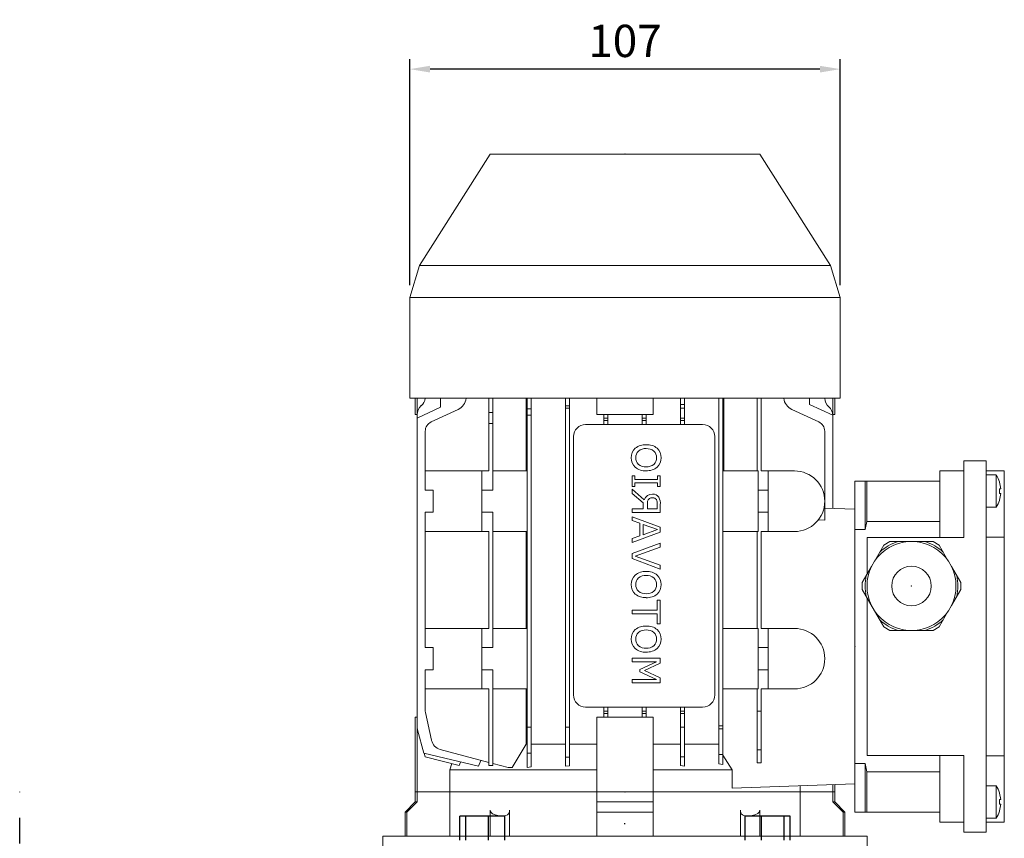
# Model space of a CAD drawing. Extents: x -1666 to 302, y -313 to 1107.
# Drawn here: x -1049 to -805, y 572 to 775 of the extents above; entities that cross this region are included whole.
import ezdxf

# ---------------------------------------------------------------- set-up
doc = ezdxf.new("R2010")
doc.units = 0
doc.header["$MEASUREMENT"] = 0
doc.linetypes.add('CENTER', pattern=[50.8, 31.75, -6.35, 6.35, -6.35])
doc.layers.add('2d ConnectionPoints', color=7, linetype='Continuous', lineweight=50)
doc.layers.add('AM_0', color=7, linetype='Continuous', lineweight=30)
doc.layers.add('CENTER', color=1, linetype='CENTER')
doc.styles.add('MX_NOTE_STANDARD', font='txt.shx', dxfattribs={"height": 3.15, "bigfont": 'extfont.shx'})
doc.dimstyles.new('MXDIMSTYLE', dxfattribs={"dimtxt": 3.15, "dimasz": 2.5, "dimexe": 1.5, "dimexo": 1, "dimgap": 1, "dimtad": 1, "dimdec": 4, "dimdsep": 46, "dimtxsty": 'MX_NOTE_STANDARD', "dimcen": 2.5, "dimadec": 0, "dimazin": 0, "dimtfac": 1, "dimtdec": 4, "dimtmove": 2, "dimatfit": 3, "dimfxl": 0, "dimtolj": 1, "dimarcsym": 0})

# ---------------------------------------------------------------- blocks, each defined once
blk = doc.blocks.new('*D93')
at = {"color": 3, "linetype": 'Continuous', "lineweight": -2}
for p, q in [((-952.13, 709.36), (-952.13, 765.4)), ((-845.53, 709.36), (-845.53, 765.4)), ((-850.53, 762.9), (-947.13, 762.9))]:
    blk.add_line(p, q, dxfattribs=at)
at = {"color": 3}
for points in [[(-947.13, 763.73), (-947.13, 762.07), (-952.13, 762.9)], [(-850.53, 762.07), (-850.53, 763.73), (-845.53, 762.9)]]:
    blk.add_solid(points, dxfattribs=at)
at = {"layer": 'DEFPOINTS', "color": 0}
for p in [(-952.13, 762.9), (-952.13, 706.36), (-845.53, 706.36)]:
    blk.add_point(p, dxfattribs=at)
at = {"color": 3, "linetype": 'Continuous', "lineweight": 13, "insert": (-898.83, 769.9), "char_height": 8, "attachment_point": 5}
blk.add_mtext('\\A1;107', dxfattribs=at)

msp = doc.modelspace()

# ---------------------------------------------------------------- linework, layer by layer
at = {"color": 0}
for p, q in [((-939.76, 571.86), (-939.76, 577.86)), ((-928.61, 577.86), (-939.76, 577.86)), ((-938.27, 571.86), (-938.27, 577.86)), ((-932.69, 571.86), (-932.69, 577.86)), ((-928.61, 571.86), (-928.61, 577.86)), ((-869.05, 571.86), (-869.05, 577.86)), ((-857.9, 577.86), (-869.05, 577.86)), ((-864.97, 571.86), (-864.97, 577.86)), ((-859.39, 571.86), (-859.39, 577.86)), ((-857.9, 571.86), (-857.9, 577.86))]:
    msp.add_line(p, q, dxfattribs=at)
at = {"layer": '2d ConnectionPoints', "lineweight": 13}
for p in [(-898.83, 741.86), (-898.83, 741.86), (-827.83, 634.86), (-827.83, 634.86), (-827.83, 634.86), (-841.83, 619.86), (-841.83, 619.86), (-898.83, 583.86), (-898.83, 583.86)]:
    msp.add_point(p, dxfattribs=at)
at = {"layer": 'AM_0', "lineweight": 13}
for p, q in [((-949.74, 714.27), (-932.23, 741.86)), ((-865.43, 741.86), (-932.23, 741.86)), ((-865.43, 741.86), (-847.92, 714.27)), ((-952.13, 706.36), (-949.74, 714.27)), ((-847.92, 714.27), (-949.74, 714.27)), ((-847.92, 714.27), (-845.53, 706.36)), ((-952.13, 681.36), (-952.13, 706.36)), ((-845.53, 706.36), (-952.13, 706.36)), ((-845.53, 706.36), (-845.53, 681.36)), ((-845.53, 681.36), (-952.13, 681.36)), ((-950.83, 677.36), (-950.83, 681.36)), ((-950.35, 677.36), (-950.35, 681.36)), ((-944.52, 681.36), (-944.52, 679.16)), ((-932.58, 663.36), (-932.58, 681.36)), ((-931.58, 658.61), (-931.58, 681.36)), ((-923.32, 663.36), (-923.32, 681.36)), ((-923.08, 589.89), (-923.08, 681.36)), ((-922.08, 681.36), (-922.08, 590.04)), ((-913.58, 590.23), (-913.58, 681.36)), ((-912.58, 681.36), (-912.58, 590.32)), ((-905.83, 677.36), (-905.83, 681.36)), ((-891.83, 677.36), (-891.83, 681.36)), ((-885.08, 674.86), (-885.08, 681.36)), ((-884.08, 681.36), (-884.08, 674.86)), ((-875.58, 681.36), (-875.58, 590.82)), ((-874.58, 681.36), (-874.58, 590.68)), ((-874.34, 681.36), (-874.34, 663.36)), ((-866.08, 663.36), (-866.08, 681.36)), ((-865.08, 663.36), (-865.08, 681.36)), ((-853.13, 679.86), (-853.13, 681.36)), ((-847.3, 677.36), (-847.3, 681.36)), ((-846.83, 681.36), (-846.83, 677.36)), ((-944.52, 679.16), (-950.33, 676.46)), ((-940.16, 678.62), (-946.87, 675.49)), ((-922.08, 678.73), (-923.08, 678.73)), ((-912.58, 679.47), (-913.58, 679.47)), ((-912.58, 678.93), (-913.58, 678.93)), ((-884.08, 679.86), (-885.08, 679.86)), ((-884.08, 678.93), (-885.08, 678.93)), ((-850.78, 675.49), (-857.49, 678.62)), ((-847.33, 677.16), (-853.13, 679.86)), ((-950.83, 677.36), (-950.33, 677.36)), ((-950.33, 599.86), (-950.33, 677.3)), ((-931.58, 677.88), (-932.58, 677.88)), ((-922.08, 677.16), (-923.08, 677.16)), ((-905.83, 677.36), (-891.83, 677.36)), ((-904.08, 674.86), (-904.08, 677.36)), ((-903.08, 676.44), (-904.08, 676.44)), ((-903.08, 677.36), (-903.08, 674.86)), ((-894.58, 674.86), (-894.58, 677.36)), ((-893.58, 676.44), (-894.58, 676.44)), ((-893.58, 677.36), (-893.58, 674.86)), ((-884.08, 676.44), (-885.08, 676.44)), ((-847.35, 677.36), (-846.83, 677.36)), ((-847.33, 654.06), (-847.33, 677.16)), ((-931.58, 675.12), (-932.58, 675.12)), ((-879.58, 674.86), (-908.58, 674.86)), ((-903.08, 675.86), (-904.08, 675.86)), ((-893.58, 675.86), (-894.58, 675.86)), ((-884.08, 675.86), (-885.08, 675.86)), ((-948.33, 658.61), (-948.33, 673.21)), ((-911.58, 671.86), (-911.58, 607.86)), ((-876.58, 607.86), (-876.58, 671.86)), ((-849.33, 651.13), (-849.33, 673.21)), ((-814.83, 646.86), (-814.83, 665.86)), ((-809.33, 665.86), (-814.83, 665.86)), ((-809.33, 573.86), (-809.33, 665.86)), ((-932.58, 663.36), (-948.33, 663.36)), ((-934.33, 648.36), (-934.33, 663.36)), ((-931.58, 663.36), (-923.08, 663.36)), ((-896.37, 662.15), (-897.08, 662.15)), ((-897.08, 662.15), (-897.08, 659.49)), ((-896.37, 661.27), (-896.37, 662.15)), ((-890.78, 661.27), (-896.37, 661.27)), ((-890.78, 662.15), (-890.78, 661.27)), ((-890.07, 662.15), (-890.78, 662.15)), ((-890.07, 659.49), (-890.07, 662.15)), ((-865.83, 663.36), (-874.58, 663.36)), ((-865.83, 648.36), (-865.83, 663.36)), ((-865.08, 663.36), (-856.83, 663.36)), ((-863.33, 648.36), (-863.33, 663.36)), ((-814.83, 663.36), (-820.83, 663.36)), ((-820.83, 646.86), (-820.83, 663.36)), ((-804.83, 663.36), (-809.33, 663.36)), ((-809.33, 662.36), (-806.83, 662.36)), ((-806.83, 662.36), (-806.83, 654.36)), ((-804.83, 576.36), (-804.83, 663.36)), ((-897.08, 659.49), (-896.37, 659.49)), ((-894.05, 656.23), (-897.08, 658.87)), ((-897.08, 658.87), (-897.08, 657.8)), ((-896.37, 660.38), (-890.78, 660.38)), ((-896.37, 659.49), (-896.37, 660.38)), ((-890.78, 660.38), (-890.78, 659.49)), ((-890.78, 659.49), (-890.07, 659.49)), ((-820.83, 660.86), (-841.83, 660.86)), ((-841.83, 578.86), (-841.83, 660.86)), ((-839.32, 648.87), (-839.32, 660.86)), ((-838.86, 660.86), (-838.86, 650.86)), ((-806.04, 658.94), (-805.65, 658.94)), ((-948.33, 658.61), (-946.33, 658.61)), ((-946.33, 658.61), (-946.33, 653.11)), ((-931.58, 658.61), (-934.33, 658.61)), ((-897.08, 657.8), (-894.33, 655.45)), ((-863.33, 658.61), (-865.83, 658.61)), ((-805.65, 657.79), (-806.04, 657.79)), ((-897.08, 653.99), (-897.08, 653.1)), ((-894.33, 653.99), (-897.08, 653.99)), ((-894.33, 655.45), (-894.33, 653.99)), ((-893.25, 655.89), (-893.25, 653.98)), ((-893.25, 653.98), (-890.82, 653.98)), ((-890.82, 653.98), (-890.82, 655.16)), ((-890.07, 653.1), (-890.07, 655.03)), ((-849.33, 654.13), (-841.83, 653.86)), ((-806.83, 654.36), (-809.33, 654.36)), ((-948.33, 653.11), (-948.33, 619.61)), ((-946.33, 653.11), (-948.33, 653.11)), ((-931.58, 653.11), (-934.33, 653.11)), ((-931.58, 619.61), (-931.58, 653.11)), ((-897.08, 653.1), (-890.07, 653.1)), ((-897.08, 652.03), (-897.08, 651.09)), ((-890.07, 649.46), (-897.08, 652.03)), ((-863.33, 653.11), (-865.83, 653.11)), ((-897.08, 651.09), (-895.13, 650.4)), ((-895.13, 650.4), (-895.13, 647.28)), ((-890.8, 648.83), (-894.33, 650.1)), ((-894.33, 650.1), (-894.33, 647.57)), ((-890.07, 648.21), (-890.07, 649.46)), ((-849.33, 651.13), (-850.91, 651.25)), ((-838.86, 650.86), (-839.32, 648.87)), ((-820.83, 650.86), (-838.86, 650.86)), ((-948.33, 648.36), (-932.58, 648.36)), ((-932.58, 624.36), (-932.58, 648.36)), ((-931.58, 648.36), (-923.08, 648.36)), ((-923.32, 624.36), (-923.32, 648.36)), ((-897.08, 645.64), (-890.07, 648.21)), ((-895.13, 647.28), (-897.08, 646.59)), ((-894.33, 647.57), (-890.8, 648.83)), ((-874.58, 648.36), (-865.83, 648.36)), ((-866.08, 624.36), (-866.08, 648.36)), ((-856.83, 648.36), (-865.08, 648.36)), ((-865.08, 624.36), (-865.08, 648.36)), ((-839.32, 648.87), (-841.83, 648.87)), ((-814.83, 646.86), (-838.83, 646.86)), ((-838.83, 646.86), (-838.83, 637.81)), ((-804.83, 646.95), (-809.33, 646.95)), ((-897.08, 646.59), (-897.08, 645.64)), ((-890.07, 645.46), (-897.08, 642.89)), ((-896.33, 642.27), (-890.07, 644.52)), ((-890.07, 644.52), (-890.07, 645.46)), ((-834.68, 645), (-836.95, 641.06)), ((-833.18, 645.86), (-834.68, 645)), ((-828.63, 645.86), (-833.18, 645.86)), ((-827.1, 645.86), (-828.55, 645.86)), ((-822.48, 645.86), (-827.03, 645.86)), ((-820.98, 645), (-822.48, 645.86)), ((-818.7, 641.05), (-820.98, 645)), ((-897.08, 642.89), (-897.08, 641.64)), ((-890.07, 640.02), (-896.33, 642.27)), ((-897.08, 641.64), (-890.07, 639.07)), ((-890.07, 639.07), (-890.07, 640.02)), ((-837.75, 639.67), (-840.03, 635.73)), ((-836.99, 640.99), (-837.72, 639.73)), ((-817.94, 639.73), (-818.66, 640.99)), ((-817.9, 639.67), (-815.63, 635.73)), ((-840.03, 635.73), (-840.03, 634)), ((-815.63, 634), (-815.63, 635.73)), ((-840.03, 634), (-836.99, 628.73)), ((-815.63, 634), (-817.9, 630.05)), ((-890.87, 631.35), (-890.87, 628.86)), ((-890.07, 631.35), (-890.87, 631.35)), ((-890.07, 625.49), (-890.07, 631.35)), ((-838.83, 631.92), (-838.83, 592.86)), ((-818.66, 628.73), (-817.94, 629.99)), ((-897.08, 628.86), (-897.08, 627.97)), ((-890.87, 628.86), (-897.08, 628.86)), ((-897.08, 627.97), (-890.87, 627.97)), ((-890.87, 627.97), (-890.87, 625.49)), ((-834.68, 624.73), (-836.96, 628.67)), ((-820.98, 624.73), (-818.7, 628.67)), ((-890.87, 625.49), (-890.07, 625.49)), ((-834.68, 624.73), (-833.18, 623.86)), ((-822.48, 623.86), (-820.98, 624.73)), ((-932.58, 624.36), (-948.33, 624.36)), ((-934.33, 609.36), (-934.33, 624.36)), ((-931.58, 624.36), (-923.08, 624.36)), ((-865.83, 624.36), (-874.58, 624.36)), ((-865.83, 609.36), (-865.83, 624.36)), ((-856.83, 624.36), (-865.08, 624.36)), ((-863.33, 609.36), (-863.33, 624.36)), ((-828.63, 623.86), (-833.18, 623.86)), ((-828.55, 623.86), (-827.1, 623.86)), ((-827.03, 623.86), (-822.48, 623.86)), ((-948.33, 619.61), (-946.33, 619.61)), ((-946.33, 619.61), (-946.33, 614.11)), ((-931.58, 619.61), (-934.33, 619.61)), ((-863.33, 619.61), (-865.83, 619.61)), ((-897.08, 616.97), (-897.08, 616.08)), ((-890.07, 616.97), (-897.08, 616.97)), ((-897.08, 616.08), (-891.03, 616.08)), ((-891.03, 616.08), (-895.13, 614.17)), ((-893.96, 613.95), (-890.07, 615.72)), ((-890.07, 615.72), (-890.07, 616.97)), ((-948.33, 604.19), (-948.33, 614.11)), ((-946.33, 614.11), (-948.33, 614.11)), ((-931.58, 614.11), (-934.33, 614.11)), ((-931.58, 590.43), (-931.58, 614.11)), ((-895.13, 614.17), (-895.13, 613.62)), ((-895.13, 613.62), (-891.03, 611.73)), ((-890.07, 612.12), (-893.96, 613.95)), ((-863.33, 614.11), (-865.83, 614.11)), ((-897.08, 611.73), (-897.08, 610.84)), ((-891.03, 611.73), (-897.08, 611.73)), ((-897.08, 610.84), (-890.07, 610.84)), ((-890.07, 610.84), (-890.07, 612.12)), ((-948.33, 609.36), (-932.58, 609.36)), ((-932.58, 590.43), (-932.58, 609.36)), ((-931.58, 609.36), (-923.08, 609.36)), ((-923.32, 595.67), (-923.32, 609.36)), ((-874.58, 609.36), (-865.83, 609.36)), ((-866.08, 591.03), (-866.08, 609.36)), ((-865.08, 609.36), (-856.83, 609.36)), ((-865.08, 591.02), (-865.08, 609.36)), ((-948.26, 603.55), (-946.76, 596.63)), ((-908.58, 604.86), (-879.58, 604.86)), ((-904.08, 602.36), (-904.08, 604.86)), ((-903.08, 603.86), (-904.08, 603.86)), ((-903.08, 603.29), (-904.08, 603.29)), ((-903.08, 604.86), (-903.08, 602.36)), ((-894.58, 602.36), (-894.58, 604.86)), ((-893.58, 603.86), (-894.58, 603.86)), ((-893.58, 603.29), (-894.58, 603.29)), ((-893.58, 604.86), (-893.58, 602.36)), ((-885.08, 590.36), (-885.08, 604.86)), ((-884.08, 603.86), (-885.08, 603.86)), ((-884.08, 603.29), (-885.08, 603.29)), ((-884.08, 604.86), (-884.08, 590.27)), ((-865.08, 603.86), (-866.08, 603.86)), ((-950.83, 583.86), (-950.83, 602.36)), ((-950.83, 602.36), (-950.33, 602.36)), ((-950.35, 602.36), (-950.35, 583.86)), ((-905.83, 602.36), (-905.83, 583.86)), ((-905.83, 602.36), (-891.83, 602.36)), ((-891.83, 602.36), (-891.83, 583.86)), ((-874.58, 600.26), (-875.58, 600.26)), ((-950.33, 599.86), (-950.24, 599.21)), ((-950.24, 599.21), (-948.69, 593.44)), ((-922.08, 599.86), (-923.08, 599.86)), ((-912.58, 599.86), (-913.58, 599.86)), ((-884.08, 599.86), (-885.08, 599.86)), ((-874.58, 599.48), (-875.58, 599.48)), ((-926.77, 589.86), (-923.32, 595.67)), ((-923.32, 595.67), (-923.08, 595.67)), ((-922.08, 595.67), (-913.58, 595.67)), ((-912.58, 595.67), (-905.83, 595.67)), ((-891.83, 595.67), (-885.08, 595.67)), ((-884.08, 595.67), (-875.58, 595.67)), ((-948.69, 593.44), (-935.17, 590.22)), ((-948.6, 593.41), (-948.36, 592.53)), ((-944.61, 594.36), (-932.58, 591.14)), ((-922.08, 593.45), (-923.08, 593.45)), ((-874.58, 593.1), (-875.58, 593.1)), ((-874.58, 592.93), (-872.24, 589.36)), ((-865.08, 594.27), (-866.08, 594.27)), ((-948.36, 592.53), (-939.88, 590.4)), ((-942.27, 589.36), (-941.71, 590.86)), ((-939.88, 590.4), (-939.55, 591.26)), ((-935.17, 590.22), (-934.53, 591.66)), ((-931.58, 590.87), (-927.8, 589.86)), ((-912.58, 592.49), (-913.58, 592.49)), ((-884.08, 592.54), (-885.08, 592.54)), ((-874.58, 590.68), (-875.58, 590.82)), ((-866.08, 591.03), (-865.08, 591.02)), ((-841.83, 590.86), (-839.32, 590.86)), ((-839.32, 578.86), (-839.32, 590.86)), ((-839.32, 590.86), (-838.86, 588.86)), ((-838.83, 592.86), (-814.83, 592.86)), ((-820.83, 576.36), (-820.83, 592.86)), ((-814.83, 573.86), (-814.83, 592.86)), ((-804.83, 592.78), (-809.33, 592.78)), ((-942.27, 583.86), (-942.27, 589.36)), ((-942.27, 589.36), (-905.83, 589.36)), ((-931.58, 590.43), (-932.58, 590.43)), ((-927.8, 589.86), (-926.77, 589.86)), ((-922.08, 590.04), (-923.08, 589.89)), ((-912.58, 590.32), (-913.58, 590.23)), ((-891.83, 589.36), (-872.24, 589.36)), ((-884.08, 590.27), (-885.08, 590.36)), ((-872.24, 589.36), (-872.24, 584.8)), ((-838.86, 588.86), (-838.86, 578.86)), ((-820.83, 588.86), (-838.86, 588.86)), ((-872.24, 584.8), (-841.83, 585.86)), ((-847.3, 585.67), (-847.3, 583.86)), ((-846.83, 585.69), (-846.83, 583.86)), ((-950.83, 583.86), (-846.83, 583.86)), ((-950.83, 581.36), (-950.83, 583.86)), ((-950.83, 583.86), (-846.83, 583.86)), ((-950.35, 581.36), (-950.35, 583.86)), ((-942.27, 583.86), (-942.27, 572.86)), ((-905.83, 572.86), (-905.83, 583.86)), ((-891.83, 572.86), (-891.83, 583.86)), ((-855.39, 585.39), (-855.39, 583.86)), ((-855.39, 572.86), (-855.39, 583.86)), ((-847.3, 583.86), (-847.3, 581.36)), ((-846.83, 583.86), (-846.83, 581.36)), ((-809.33, 585.36), (-806.83, 585.36)), ((-806.83, 585.36), (-806.83, 577.36)), ((-953.33, 578.86), (-950.83, 581.36)), ((-952.88, 578.86), (-950.35, 581.36)), ((-950.83, 581.36), (-950.35, 581.36)), ((-905.83, 581.36), (-891.83, 581.36)), ((-847.3, 581.36), (-846.83, 581.36)), ((-847.3, 581.36), (-844.78, 578.86)), ((-846.83, 581.36), (-844.33, 578.86)), ((-806.04, 581.94), (-805.65, 581.94)), ((-805.65, 580.79), (-806.04, 580.79)), ((-953.33, 572.86), (-953.33, 578.86)), ((-953.33, 578.86), (-952.88, 578.86)), ((-952.88, 572.86), (-952.88, 578.86)), ((-932.24, 579.36), (-932.24, 572.86)), ((-927.46, 572.86), (-927.46, 579.36)), ((-905.83, 578.86), (-891.83, 578.86)), ((-870.2, 579.36), (-870.2, 572.86)), ((-865.42, 572.86), (-865.42, 579.36)), ((-844.78, 578.86), (-844.33, 578.86)), ((-844.78, 572.86), (-844.78, 578.86)), ((-844.33, 578.86), (-844.33, 572.86)), ((-820.83, 578.86), (-841.83, 578.86)), ((-814.83, 576.36), (-820.83, 576.36)), ((-806.83, 577.36), (-809.33, 577.36)), ((-804.83, 576.36), (-809.33, 576.36)), ((-809.33, 573.86), (-814.83, 573.86)), ((-958.83, 572.86), (-838.83, 572.86)), ((-958.83, 564.86), (-958.83, 572.86)), ((-838.83, 572.86), (-838.83, 564.86))]:
    msp.add_line(p, q, dxfattribs=at)
for points in [[(-805.65, 658.94), (-806.01, 660.58), (-806.04, 660.66)], [(-806.04, 657.79), (-806.02, 658.45), (-806.04, 658.94)], [(-806.04, 656.06), (-806.01, 656.15), (-805.65, 657.79)], [(-805.65, 581.94), (-806.01, 583.58), (-806.04, 583.66)], [(-806.04, 580.79), (-806.02, 581.45), (-806.04, 581.94)], [(-806.04, 579.06), (-806.01, 579.15), (-805.65, 580.79)], [(-932.24, 579.36), (-932.17, 579.03), (-932.01, 578.75), (-931.66, 578.45), (-931, 578.15), (-930.36, 578.02), (-929.76, 577.96), (-928.98, 577.95), (-928.33, 578.02), (-927.96, 578.15), (-927.62, 578.5), (-927.53, 578.74), (-927.47, 579.06), (-927.46, 579.36)], [(-870.2, 579.36), (-870.18, 579.03), (-870.13, 578.75), (-870, 578.45), (-869.71, 578.15), (-869.34, 578.02), (-868.89, 577.96), (-868.16, 577.95), (-867.31, 578.02), (-866.69, 578.15), (-865.92, 578.5), (-865.65, 578.74), (-865.47, 579.06), (-865.42, 579.36)]]:
    msp.add_lwpolyline(points, dxfattribs=at)
msp.add_circle((-827.83, 634.86), 4.9, dxfattribs=at)
for centre, radius, start, end in [((-951.32, 681.77), 3, 311.7761, 352.036), ((-941.64, 681.77), 3.48, 294.9963, 353.1463), ((-856.02, 681.77), 3.48, 186.8537, 245.0037), ((-846.33, 681.49), 3, 182.5218, 228.5218), ((-947.33, 677.3), 3, 131.7762, 180), ((-850.33, 677.02), 3, 2.6931, 47.8558), ((-945.81, 673.21), 2.52, 114.9963, 180), ((-908.58, 671.86), 3, 90, 180), ((-879.58, 671.86), 3, 0, 90), ((-851.85, 673.21), 2.52, 0, 65.0037), ((-894.18, 666.75), 3.08, 133.292, 182.2459), ((-893.78, 665.86), 4.01, 87.0514, 128.7269), ((-893.72, 666.1), 2.81, 87.0514, 128.7269), ((-893.38, 665.83), 4.04, 51.1704, 92.8165), ((-893.44, 666.07), 2.83, 51.1704, 92.8165), ((-892.98, 666.75), 3.09, 357.8905, 46.2328), ((-894.18, 666.51), 3.08, 177.7541, 226.708), ((-894, 666.72), 2.15, 133.292, 182.2459), ((-894, 666.55), 2.15, 177.7541, 226.708), ((-893.16, 666.71), 2.17, 357.8905, 46.2328), ((-893.16, 666.55), 2.17, 313.7672, 2.1095), ((-892.98, 666.52), 3.09, 313.7672, 2.1095), ((-893.79, 667.4), 4.01, 231.2945, 272.9654), ((-893.72, 667.17), 2.81, 231.2945, 272.9654), ((-893.44, 667.2), 2.83, 267.1669, 308.8083), ((-893.38, 667.44), 4.04, 267.1669, 308.8083), ((-856.83, 655.86), 7.5, 270, 90), ((-813.94, 657.92), 8.38, 19.0743, 31.9673), ((-892.08, 655.55), 2.08, 87.547, 160.9438), ((-892.05, 655.47), 1.27, 87.547, 160.9438), ((-891.88, 655.95), 1.68, 31.5009, 93.8054), ((-891.92, 655.72), 1.02, 31.5009, 93.8054), ((-893.34, 655.28), 3.28, 355.7347, 28.2324), ((-892.81, 655.31), 2, 355.7347, 28.2324), ((-813.94, 658.8), 8.38, 328.0327, 340.9266), ((-827.83, 634.86), 11.02, 93.7771, 146.2184), ((-827.83, 634.86), 11.5, 106.9574, 133.0426), ((-827.83, 634.86), 11.02, 33.7725, 86.2225), ((-827.83, 634.86), 11.5, 46.9574, 73.0426), ((-827.83, 634.86), 11.02, 153.7649, 206.1706), ((-827.83, 634.86), 11.02, 333.7646, 26.2131), ((-894.18, 635.33), 3.08, 133.292, 182.2459), ((-893.79, 634.44), 4.01, 87.0346, 128.7055), ((-894, 635.29), 2.15, 133.292, 182.2459), ((-893.72, 634.67), 2.81, 87.0346, 128.7055), ((-893.38, 634.4), 4.05, 51.1704, 92.8165), ((-893.44, 634.65), 2.83, 51.1704, 92.8165), ((-893.16, 635.29), 2.17, 357.9084, 46.2319), ((-892.98, 635.32), 3.1, 357.9084, 46.2319), ((-827.83, 634.86), 11.5, 166.9574, 193.0426), ((-827.83, 634.86), 11.5, 346.9574, 13.0426), ((-894.18, 635.09), 3.08, 177.7541, 226.708), ((-894, 635.12), 2.15, 177.7541, 226.708), ((-893.16, 635.13), 2.17, 313.7672, 2.1095), ((-892.98, 635.09), 3.1, 313.7672, 2.1095), ((-893.78, 635.98), 4.01, 231.2731, 272.9486), ((-893.72, 635.75), 2.81, 231.2731, 272.9486), ((-893.44, 635.77), 2.83, 267.1835, 308.8296), ((-893.38, 636.01), 4.05, 267.1835, 308.8296), ((-827.83, 634.86), 11.02, 213.7736, 266.2248), ((-827.83, 634.86), 11.02, 273.7774, 326.2233), ((-893.78, 620.94), 4.01, 87.0514, 128.7269), ((-893.38, 620.91), 4.04, 51.1704, 92.8165), ((-827.83, 634.86), 11.5, 226.9574, 253.0426), ((-827.83, 634.86), 11.5, 286.9574, 313.0426), ((-894.18, 621.83), 3.08, 133.292, 182.2459), ((-894, 621.8), 2.15, 133.292, 182.2459), ((-893.72, 621.17), 2.81, 87.0514, 128.7269), ((-893.44, 621.15), 2.83, 51.1704, 92.8165), ((-893.16, 621.79), 2.17, 357.8905, 46.2328), ((-892.98, 621.83), 3.09, 357.8905, 46.2328), ((-856.83, 616.86), 7.5, 270, 90), ((-894.18, 621.59), 3.08, 177.7541, 226.708), ((-894, 621.63), 2.15, 177.7541, 226.708), ((-893.72, 622.25), 2.81, 231.2945, 272.9654), ((-893.44, 622.27), 2.83, 267.1669, 308.8083), ((-893.16, 621.63), 2.17, 313.7672, 2.1095), ((-892.98, 621.6), 3.1, 313.7672, 2.1095), ((-893.79, 622.48), 4.01, 231.2945, 272.9654), ((-893.38, 622.52), 4.04, 267.1669, 308.8083), ((-908.58, 607.86), 3, 180, 270), ((-879.58, 607.86), 3, 270, 0), ((-945.33, 604.19), 3, 180, 192.2), ((-943.83, 597.26), 3, 192.2, 255), ((-813.94, 580.92), 8.38, 19.0743, 31.9673), ((-813.94, 581.8), 8.38, 328.0327, 340.9266)]:
    msp.add_arc(centre, radius, start, end, dxfattribs=at)
at = {"layer": 'CENTER', "linetype": 'CENTER'}
for p, q in [((-1048.83, 431.4), (-1048.83, 583.86)), ((-898.83, 525.09), (-898.83, 576.09))]:
    msp.add_line(p, q, dxfattribs=at)

# ---------------------------------------------------------------- dimensions: what is measured, and where the dimension line sits
at = {"color": 3, "linetype": 'Continuous', "lineweight": 13}
dim = msp.add_linear_dim(base=(-952.13, 762.9), p1=(-845.53, 706.36), p2=(-952.13, 706.36), angle=0, dimstyle='MXDIMSTYLE', override={"dimtxt": 8, "dimasz": 5, "dimexe": 2.5, "dimexo": 3, "dimgap": 3, "dimtoh": 1, "dimdec": 0, "dimzin": 9, "dimtxsty": 'Standard', "dimcen": 0, "dimclrd": 3, "dimclre": 3, "dimclrt": 3, "dimtdec": 0, "dimtofl": 0, "dimtmove": 0, "dimtfill": 0, "dimtzin": 0}, dxfattribs=at)
dim.commit()
dim.dimension.update_dxf_attribs({"geometry": '*D93', "text_midpoint": (-898.83, 769.9)})

doc.saveas('drawing.dxf')
